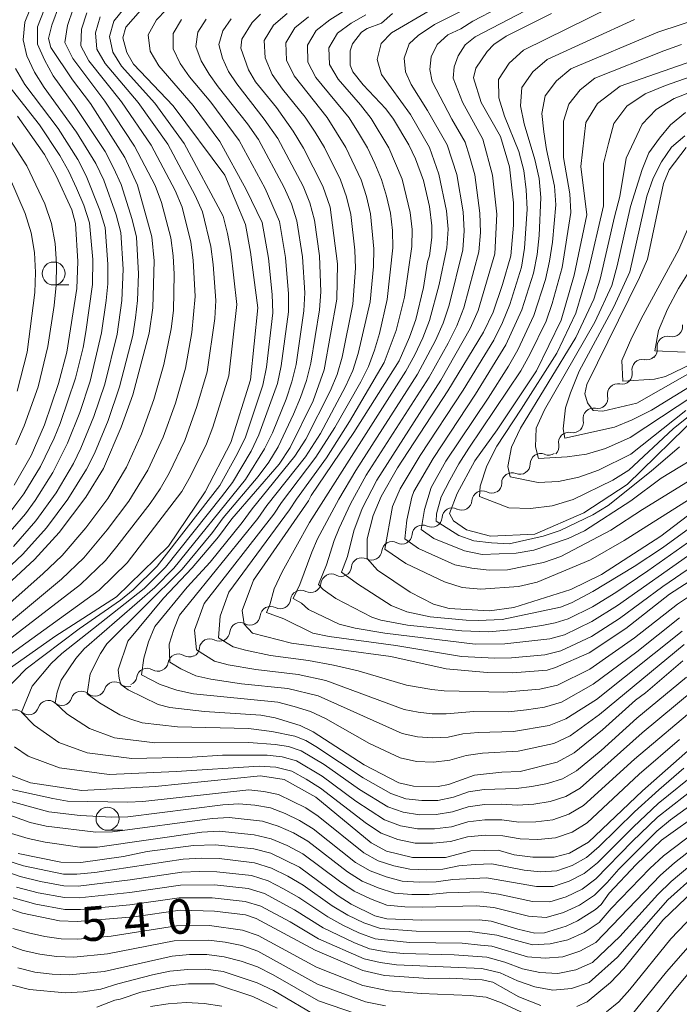
# Model space of a CAD drawing. Units: millimetres. Extents: x -72000 to -70000, y 21000 to 22500.
# Drawn here: x -71755 to -71683, y 21747 to 21854 of the extents above; entities that cross this region are included whole.
import ezdxf

# ---------------------------------------------------------------- set-up
doc = ezdxf.new("R2010")
doc.units = ezdxf.units.MM
for name, color, linetype, lineweight in [('510200_一条河川、細流', 7, 'Continuous', 15), ('633100_広葉樹林', 7, 'Continuous', 9), ('710100_等高線（計曲線）', 7, 'Continuous', 20), ('710107_等高線（計曲線）（注記）', 7, 'Continuous', 20), ('710200_等高線（主曲線）', 7, 'Continuous', 9)]:
    doc.layers.add(name, color=color, linetype=linetype, lineweight=lineweight)
doc.styles.add('Style-WORKING', font='txt')

msp = doc.modelspace()

# ---------------------------------------------------------------- linework, layer by layer
at = {"layer": '510200_一条河川、細流', "extrusion": (0, 0, -1)}
for centre, start, end in [((71684.08, 21820.29), 171.3102, 227.4806), ((71684.08, 21820.29), 227.4806, 283.6509), ((71686.84, 21817.76), 171.3102, 227.4806), ((71686.9, 21817.79), 225.2257, 281.3961), ((71689.57, 21815.14), 169.0553, 225.2257), ((71689.57, 21815.14), 225.2257, 281.3961), ((71692.23, 21812.5), 169.0553, 225.2257), ((71692.23, 21812.5), 225.2257, 281.3961), ((71694.89, 21809.86), 169.0553, 225.2257), ((71694.89, 21809.86), 225.2257, 281.3961), ((71697.55, 21807.22), 169.0553, 225.2257), ((71697.56, 21807.42), 236.1497, 292.3201), ((71700.68, 21805.33), 179.9794, 236.1497), ((71700.68, 21805.33), 236.1497, 292.3201), ((71703.79, 21803.24), 179.9794, 236.1497), ((71703.77, 21803.29), 240.2874, 296.4578), ((71707.02, 21801.43), 184.1171, 240.2874), ((71710.28, 21799.57), 184.1171, 240.2874), ((71707.02, 21801.43), 240.2874, 296.4578), ((71710.28, 21799.57), 240.2874, 296.4578), ((71713.54, 21797.72), 184.1171, 240.2874), ((71713.53, 21797.74), 241.9442, 298.1145), ((71716.84, 21795.98), 185.7738, 241.9442), ((71720.15, 21794.21), 185.7738, 241.9442), ((71716.84, 21795.98), 241.9442, 298.1145), ((71720.15, 21794.21), 241.9442, 298.1145), ((71723.46, 21792.45), 185.7738, 241.9442), ((71723.46, 21792.45), 241.9442, 298.1145), ((71726.77, 21790.69), 185.7738, 241.9442), ((71730.08, 21788.92), 185.7738, 241.9442), ((71726.77, 21790.69), 241.9442, 298.1145), ((71730.08, 21788.92), 241.9442, 298.1145), ((71733.39, 21787.16), 185.7738, 241.9442), ((71733.39, 21787.16), 241.9442, 298.1145), ((71736.68, 21785.45), 245.4489, 301.6192), ((71736.7, 21785.4), 185.7738, 241.9442), ((71740.09, 21783.89), 189.2785, 245.4489), ((71740.09, 21783.89), 245.4489, 301.6192), ((71743.35, 21782.19), 254.389, 310.5594), ((71743.5, 21782.33), 189.2785, 245.4489), ((71746.96, 21781.18), 254.389, 310.5594), ((71746.96, 21781.18), 198.2187, 254.389), ((71750.57, 21780.17), 254.389, 310.5594), ((71750.57, 21780.17), 198.2187, 254.389), ((71754.18, 21779.16), 254.389, 310.5594), ((71754.18, 21779.16), 198.2187, 254.389)]:
    msp.add_arc(centre, 1.13, start, end, dxfattribs=at)
at = {"layer": '510200_一条河川、細流'}
for centre, start, end in [((-71684.61, 21818.1), 76.3998, 188.639), ((-71687.35, 21815.57), 78.6547, 190.8939), ((-71690.01, 21812.93), 78.6547, 190.8939), ((-71692.67, 21810.29), 78.6547, 190.8939), ((-71695.34, 21807.65), 78.6547, 190.8939), ((-71698.42, 21805.33), 67.7307, 179.9699), ((-71701.53, 21803.24), 67.7307, 179.9699), ((-71704.77, 21801.27), 63.593, 175.8322), ((-71708.03, 21799.41), 63.593, 175.8322), ((-71711.29, 21797.55), 63.593, 175.8322), ((-71714.59, 21795.75), 61.9362, 174.1754), ((-71717.9, 21793.99), 61.9362, 174.1754), ((-71721.21, 21792.22), 61.9362, 174.1754), ((-71724.52, 21790.46), 61.9362, 174.1754), ((-71727.83, 21788.69), 61.9362, 174.1754), ((-71731.14, 21786.93), 61.9362, 174.1754), ((-71734.45, 21785.17), 61.9362, 174.1754), ((-71737.86, 21783.52), 58.4315, 170.6708), ((-71741.27, 21781.96), 58.4315, 170.6708), ((-71744.81, 21780.48), 49.4914, 161.7306), ((-71748.43, 21779.47), 49.4914, 161.7306), ((-71752.04, 21778.46), 49.4914, 161.7306), ((-71755.65, 21777.45), 49.4914, 161.7306)]:
    msp.add_arc(centre, 1.13, start, end, dxfattribs=at)
at = {"layer": '633100_広葉樹林'}
for p, q in [((-71751.45, 21824.81), (-71749.78, 21824.81)), ((-71745.58, 21765.45), (-71743.91, 21765.45))]:
    msp.add_line(p, q, dxfattribs=at)
for centre in [(-71751.45, 21826.06), (-71745.58, 21766.7)]:
    msp.add_circle(centre, 1.25, dxfattribs=at)
at = {"layer": '710100_等高線（計曲線）', "flags": 128}
for points in [[(-71757.79, 21782.01), (-71751.31, 21786.55), (-71744.59, 21790.88), (-71738.93, 21796.39), (-71734.95, 21802.3), (-71732.15, 21807.68), (-71730.01, 21814.5), (-71729.23, 21822.34), (-71730.01, 21828.38), (-71730.54, 21831.39), (-71732.8, 21836.78), (-71738.42, 21844.3), (-71742.74, 21848.85), (-71743.47, 21850.13), (-71743.93, 21851.72), (-71743.6, 21852.89), (-71737.76, 21859.57)], [(-71750.8, 21855.35), (-71751.64, 21853.1), (-71752.01, 21851.65), (-71751.76, 21850.67), (-71749.38, 21847.14), (-71747.42, 21844.55), (-71743.68, 21838.68), (-71742.31, 21835.68), (-71740.75, 21830.04), (-71740.5, 21827.43), (-71740.64, 21822.31), (-71741.03, 21819.55), (-71742.83, 21812.85), (-71744.08, 21809.35), (-71746.02, 21804.85), (-71747.94, 21801.7), (-71750.83, 21797.86), (-71753.53, 21794.92), (-71761.99, 21787.14)], [(-71682.93, 21783.9), (-71687, 21780.42), (-71688.09, 21779.62), (-71691.68, 21776.37), (-71694.78, 21773.87), (-71696.6, 21772.87), (-71700.65, 21771.86), (-71702.65, 21771.77), (-71705.62, 21771.46), (-71708.45, 21770.45), (-71709.58, 21770.22), (-71712.27, 21770.24), (-71713.85, 21770.63), (-71717.64, 21772.58), (-71723.19, 21776.17), (-71724.61, 21776.84), (-71727.33, 21777.7), (-71728.87, 21777.99), (-71735.02, 21778.37), (-71738.79, 21778.8), (-71740.08, 21779.15), (-71743.35, 21780.74), (-71744.13, 21781.31), (-71744.33, 21781.98), (-71744.41, 21782.91), (-71743.38, 21786.05), (-71739.48, 21790.71), (-71736.35, 21794.01), (-71733.51, 21797.39), (-71732.04, 21799.35), (-71726.9, 21805.32), (-71725.7, 21807.11), (-71723.18, 21812.2), (-71721.99, 21815.57), (-71720.6, 21823.25), (-71720.52, 21827.1), (-71721.35, 21833.3), (-71722.14, 21835.58), (-71724.23, 21839.69), (-71725.36, 21841.56), (-71727.19, 21844.12), (-71729.45, 21846.91), (-71730.23, 21848.22), (-71731.06, 21850.6), (-71730.95, 21851.56), (-71729.84, 21853.4), (-71728.92, 21854.31)], [(-71714.56, 21854.36), (-71715.74, 21853.32), (-71717.3, 21852.75), (-71717.92, 21852.32), (-71718.89, 21851.07), (-71719.15, 21850.29), (-71719.15, 21848.75), (-71718.87, 21848.02), (-71717.75, 21846.6), (-71715.29, 21844), (-71714.45, 21842.85), (-71712.77, 21840.05), (-71712.03, 21838.56), (-71711.18, 21836.18), (-71710.53, 21833.34), (-71710.26, 21831.25), (-71710.26, 21829.97), (-71710.53, 21828), (-71710.74, 21827.34), (-71711.18, 21824.54), (-71712.02, 21821.07), (-71712.69, 21819.12), (-71713.84, 21816.54), (-71718.77, 21808.76), (-71723.4, 21801.9), (-71723.69, 21801.3), (-71729.68, 21792.68), (-71730.91, 21789.36), (-71730.71, 21787.88), (-71729.79, 21786.92), (-71725.56, 21785.82), (-71714.73, 21784.37), (-71708.71, 21783.03), (-71704.25, 21782.62), (-71701.48, 21782.6), (-71697.69, 21782.88), (-71696.8, 21783.16), (-71693.15, 21784.76), (-71689.13, 21787.4), (-71684.4, 21791.15), (-71680.5, 21793.65)], [(-71697.23, 21854.36), (-71702.17, 21851.89), (-71703.5, 21851), (-71704.23, 21850.24), (-71705.46, 21848.41), (-71705.72, 21847.35), (-71704.91, 21844.69), (-71702.78, 21840.99), (-71701.8, 21837.66), (-71701.39, 21833.77), (-71701.37, 21831.32), (-71701.65, 21827.97), (-71702.56, 21824.86), (-71703.59, 21821.86), (-71704.64, 21819.69), (-71708.52, 21813.29), (-71713.99, 21804.91), (-71715.79, 21801.77), (-71716.66, 21799.71), (-71717.3, 21797.18), (-71717.29, 21795.03), (-71716.18, 21793.77), (-71712.63, 21791.36), (-71710.07, 21790.07), (-71708.36, 21789.59), (-71703.99, 21789.33), (-71701.32, 21789.69), (-71695.14, 21791.66), (-71691.8, 21793.28), (-71685.34, 21797.46), (-71682.43, 21799.67)], [(-71681.11, 21810.77), (-71689.01, 21803.09), (-71693.72, 21799.99), (-71699.05, 21797.68), (-71703.87, 21797.46), (-71706.5, 21798.14), (-71707.9, 21799.15), (-71708.35, 21799.95), (-71707.5, 21802.1), (-71705.6, 21805.65), (-71703.15, 21809.03), (-71698.86, 21815.47), (-71696.17, 21820.98), (-71694.76, 21825.89), (-71693.39, 21832.44), (-71694.05, 21837.7), (-71693.49, 21842.5), (-71692.23, 21844.58), (-71689.75, 21846.45), (-71681.13, 21849.46)], [(-71755.75, 21803.02), (-71753.9, 21806.26), (-71752.43, 21809.58), (-71750.91, 21814.08), (-71750.02, 21817.48), (-71748.91, 21824.43), (-71748.8, 21827.37), (-71749.08, 21831.51), (-71749.47, 21832.99), (-71751.16, 21836.68), (-71752.44, 21839), (-71755.37, 21843.19)], [(-71680.34, 21816.26), (-71687.93, 21811.96), (-71691.65, 21811.07), (-71692.7, 21811.15), (-71693.33, 21811.98), (-71693.6, 21812.97), (-71693.39, 21813.98), (-71687.66, 21825.62), (-71686.79, 21827.61), (-71685.04, 21835.87), (-71684.42, 21837.36), (-71682.56, 21839.77)], [(-71682.11, 21774.34), (-71687.33, 21769.76), (-71693.19, 21764.17), (-71695.26, 21762.97), (-71696.95, 21762.51), (-71699.27, 21762.53), (-71701.3, 21762.78), (-71703.05, 21763.3), (-71706.02, 21763.2), (-71708.77, 21762.5), (-71712.38, 21762.5), (-71715.2, 21763.18), (-71716.86, 21764.07), (-71722.9, 21769.04), (-71726.34, 21770.97), (-71728.94, 21771.36), (-71740.39, 21770.22), (-71748.36, 21769.78), (-71753.97, 21770.61), (-71757.69, 21772.04)], [(-71755.3, 21762.94), (-71750.66, 21761.97), (-71748.5, 21761.93), (-71743.84, 21762.6), (-71741.28, 21763.13), (-71736.23, 21763.81), (-71733.87, 21763.85), (-71729.64, 21763.42), (-71727.8, 21762.96), (-71724.68, 21761.42), (-71720.48, 21758.31), (-71719.04, 21757.4), (-71716.47, 21756.13), (-71715.17, 21755.82), (-71711.39, 21755.66), (-71705.11, 21755.69), (-71703.8, 21755.55), (-71700.89, 21754.67), (-71699.04, 21754.26), (-71698.01, 21754.3), (-71695.63, 21755), (-71694.39, 21755.59), (-71692.43, 21756.84), (-71691.83, 21757.38), (-71690.94, 21758.62), (-71688, 21761.74), (-71685.27, 21764.38), (-71680.58, 21767.73)], [(-71681.74, 21758.9), (-71685.12, 21755.68), (-71689.36, 21750.42), (-71690.81, 21748.88), (-71693.35, 21746.77), (-71694.48, 21746.27)], [(-71698.41, 21746.36), (-71700.8, 21747.33), (-71703.63, 21748.9), (-71704.8, 21749.18), (-71708.32, 21749.34), (-71710.62, 21749.32), (-71715.41, 21749.64), (-71717.79, 21750.17), (-71722.98, 21752.39), (-71729.38, 21755.85), (-71730.56, 21756.25), (-71733.94, 21756.64), (-71737.67, 21756.74), (-71742.7, 21756.02), (-71748.88, 21755.51), (-71750.8, 21755.59), (-71754.83, 21756.42), (-71756.75, 21757.08)], [(-71727.1, 21746.08), (-71729.76, 21747.35), (-71733.94, 21748.74), (-71736.76, 21748.74), (-71738.77, 21748.51), (-71741.97, 21747.82), (-71744.2, 21747.05), (-71744.78, 21746.94), (-71746.73, 21746.2)]]:
    msp.add_lwpolyline(points, dxfattribs=at)
at = {"layer": '710200_等高線（主曲線）', "flags": 128}
for points in [[(-71759.9, 21781.92), (-71746.5, 21791.6), (-71743.44, 21794.56), (-71737.5, 21802.32), (-71736.54, 21804.01), (-71734.79, 21807.51), (-71734.11, 21809.33), (-71732.37, 21814.93), (-71731.51, 21822.69), (-71732.14, 21828.51), (-71732.5, 21830.42), (-71732.99, 21832.3), (-71737.24, 21840.22), (-71740.44, 21844.6), (-71744.05, 21848.64), (-71745.02, 21850.14), (-71745.37, 21851.85), (-71744.91, 21853.54), (-71740.36, 21859.14)], [(-71735, 21859.16), (-71740.24, 21853.68), (-71741.16, 21852.06), (-71740.92, 21850.26), (-71739.98, 21848.65), (-71736.27, 21844.35), (-71733.34, 21840.43), (-71730.48, 21835.19), (-71728.73, 21831.63), (-71728.06, 21827.72), (-71727.64, 21823.76), (-71727.59, 21821.79), (-71728.28, 21815.86), (-71728.66, 21813.91), (-71730.56, 21808.26), (-71731.43, 21806.47), (-71733.36, 21802.99), (-71740.17, 21794.19), (-71742.77, 21791.63), (-71744.18, 21790.5), (-71748.66, 21787.39), (-71754.43, 21783.03), (-71756.93, 21780.45)], [(-71751.75, 21856.65), (-71753.2, 21852.93), (-71753.21, 21851.02), (-71752.45, 21849.31), (-71751.49, 21847.59), (-71749.16, 21844.34), (-71745.84, 21839.34), (-71744.92, 21837.57), (-71744.1, 21835.75), (-71742.89, 21831.94), (-71742.43, 21830.01), (-71742.21, 21826.01), (-71742.31, 21823.14), (-71742.52, 21821.22), (-71742.83, 21819.32), (-71744.29, 21813.71), (-71745.52, 21810.05), (-71747.01, 21806.48), (-71747.88, 21804.76), (-71749.91, 21801.48), (-71752.21, 21798.38), (-71754.81, 21795.52), (-71760.44, 21790.23)], [(-71755.83, 21796.35), (-71753.37, 21799.15), (-71751.19, 21802.17), (-71749.29, 21805.37), (-71748.47, 21807.04), (-71747.06, 21810.49), (-71745.88, 21814.03), (-71744.53, 21819.45), (-71744.01, 21823.14), (-71743.87, 21826.54), (-71744.13, 21830.54), (-71744.65, 21832.46), (-71745.99, 21836.22), (-71746.86, 21838.02), (-71748.95, 21841.43), (-71752.47, 21846.3), (-71753.55, 21847.98), (-71754.36, 21849.76), (-71754.76, 21851.51), (-71754.6, 21853.42), (-71753.1, 21857.13)], [(-71700.22, 21856.46), (-71705.79, 21853.53), (-71707.11, 21852.68), (-71708.53, 21852.03), (-71709.69, 21850.99), (-71710.34, 21849.64), (-71710.47, 21848.28), (-71710.22, 21846.97), (-71708.09, 21842.88), (-71706.65, 21840.37), (-71706.15, 21838.84), (-71705.6, 21836.81), (-71705.03, 21832.64), (-71704.98, 21830.53), (-71705.14, 21828.42), (-71706.79, 21822.31), (-71707.55, 21820.35), (-71708.48, 21818.46), (-71710.55, 21814.78), (-71717.4, 21804.09), (-71719.12, 21800.99), (-71720.37, 21798.34), (-71720.9, 21797), (-71721.72, 21794.35), (-71722.62, 21792.21), (-71722.11, 21791.65), (-71720.73, 21790.68), (-71716.8, 21788.65), (-71715.82, 21788.34), (-71712.91, 21787.79), (-71707.01, 21787.17), (-71704.09, 21787.05), (-71701.19, 21787.32), (-71698.29, 21787.75), (-71696.83, 21788.02), (-71695.43, 21788.46), (-71692.78, 21789.79), (-71690.24, 21791.34), (-71686.73, 21793.68), (-71681.79, 21797.19)], [(-71683.28, 21788.59), (-71687.93, 21784.88), (-71692.71, 21781.35), (-71696.13, 21779.41), (-71697.99, 21778.84), (-71699.95, 21778.55), (-71701.91, 21778.34), (-71705.69, 21778.37), (-71708.71, 21778.11), (-71710.22, 21778.14), (-71711.75, 21778.31), (-71713.26, 21778.6), (-71721.81, 21781.74), (-71724.82, 21782.42), (-71729.42, 21782.94), (-71732.45, 21783.47), (-71733.94, 21783.85), (-71735.88, 21785.11), (-71736.1, 21787.24), (-71735.06, 21790.13), (-71727.47, 21799.86), (-71726.63, 21801.15), (-71722.89, 21806.06), (-71720.82, 21809.3), (-71718.01, 21814.25), (-71717.16, 21815.94), (-71716.51, 21817.72), (-71715.97, 21819.53), (-71715.12, 21823.23), (-71714.51, 21828.86), (-71714.55, 21830.75), (-71714.77, 21832.63), (-71715.2, 21834.48), (-71715.73, 21836.29), (-71716.46, 21838.04), (-71717.28, 21839.75), (-71718.24, 21841.39), (-71719.28, 21842.99), (-71722.88, 21847.39), (-71723.76, 21849.05), (-71723.82, 21850.91), (-71722.86, 21852.53), (-71721.37, 21853.67), (-71718.18, 21855.67)], [(-71681.79, 21795.74), (-71690.03, 21789.92), (-71692.84, 21788.16), (-71695.82, 21786.72), (-71697.4, 21786.28), (-71702.3, 21785.76), (-71705.56, 21785.7), (-71715.37, 21786.9), (-71718.63, 21787.45), (-71720.34, 21787.89), (-71723.7, 21789.49), (-71724.47, 21790.17), (-71725.38, 21790.69), (-71724.65, 21792.21), (-71723.35, 21795.73), (-71722.7, 21797.19), (-71720.41, 21801.51), (-71718.54, 21804.6), (-71711.82, 21815.1), (-71709.86, 21818.75), (-71709.03, 21820.64), (-71708.37, 21822.6), (-71706.89, 21828.63), (-71706.74, 21830.7), (-71706.85, 21832.77), (-71707.55, 21836.84), (-71708.59, 21840.07), (-71710.72, 21843.81), (-71712.51, 21846.63), (-71713.12, 21848), (-71713.27, 21849.5), (-71712.74, 21851.05), (-71711.77, 21851.98), (-71709.99, 21853.16), (-71703.97, 21856.22)], [(-71749.33, 21854.89), (-71749.95, 21853.06), (-71750.24, 21851.2), (-71749.37, 21849.48), (-71745.86, 21844.81), (-71742.63, 21839.93), (-71740.38, 21835.63), (-71739.69, 21833.78), (-71738.67, 21829.94), (-71738.42, 21827.97), (-71738.31, 21825.99), (-71738.39, 21822.02), (-71738.64, 21820.05), (-71739.46, 21816.17), (-71740.54, 21812.34), (-71741.88, 21808.6), (-71743.51, 21804.97), (-71745.55, 21801.57), (-71747.94, 21798.39), (-71750.51, 21795.37), (-71752.62, 21793.37), (-71759.79, 21787.06)], [(-71757.6, 21786.98), (-71750.58, 21792.78), (-71748.15, 21795.1), (-71745.63, 21798.14), (-71743.25, 21801.29), (-71741.19, 21804.65), (-71739.52, 21808.24), (-71738.19, 21811.96), (-71737.1, 21815.76), (-71736.39, 21819.63), (-71736.04, 21823.57), (-71736.24, 21827.51), (-71736.5, 21829.46), (-71737.46, 21833.29), (-71738.21, 21835.1), (-71740.83, 21840.03), (-71744.06, 21844.74), (-71747.6, 21849.2), (-71748.5, 21850.85), (-71748.42, 21852.66), (-71747.85, 21854.44)], [(-71682.77, 21785.67), (-71691.99, 21778.06), (-71695.2, 21775.74), (-71696.99, 21774.9), (-71700.87, 21774.07), (-71704.73, 21773.86), (-71706.54, 21773.6), (-71708.29, 21773.09), (-71710.1, 21772.86), (-71711.94, 21772.93), (-71713.73, 21773.33), (-71717.06, 21774.91), (-71721.84, 21777.61), (-71723.49, 21778.39), (-71725.25, 21778.94), (-71727.04, 21779.38), (-71736.23, 21780.3), (-71738.02, 21780.71), (-71739.85, 21781.32), (-71741.88, 21782.37), (-71741.63, 21784.18), (-71741.12, 21785.95), (-71740.42, 21787.63), (-71736.89, 21791.91), (-71734.42, 21794.65), (-71730.92, 21798.94), (-71729.83, 21800.43), (-71725.17, 21806.16), (-71723.99, 21808.01), (-71721.32, 21813.26), (-71720.59, 21815.08), (-71720.04, 21816.96), (-71718.86, 21822.73), (-71718.58, 21826.65), (-71718.64, 21828.59), (-71719.08, 21832.5), (-71719.55, 21834.4), (-71720.22, 21836.24), (-71721.95, 21839.77), (-71722.96, 21841.46), (-71724.07, 21843.07), (-71726.52, 21846.14), (-71727.66, 21847.74), (-71728.43, 21849.53), (-71728.52, 21851.43), (-71727.5, 21853.11), (-71726.01, 21854.37)], [(-71680.24, 21792.24), (-71683.53, 21790.05), (-71688.21, 21786.4), (-71693.06, 21782.99), (-71696.59, 21781.24), (-71698.49, 21780.81), (-71702.43, 21780.47), (-71708.92, 21780.62), (-71710.28, 21780.78), (-71713.02, 21781.24), (-71718.3, 21782.79), (-71720.97, 21783.42), (-71723.7, 21783.94), (-71727.85, 21784.47), (-71730.57, 21785.05), (-71731.9, 21785.42), (-71733.48, 21786.39), (-71733.33, 21788.77), (-71732.38, 21791.38), (-71725.75, 21800.32), (-71725.02, 21801.51), (-71721.75, 21806.01), (-71719.23, 21809.95), (-71715.44, 21816.37), (-71714.15, 21819.86), (-71713.25, 21823.48), (-71712.44, 21828.99), (-71712.4, 21830.85), (-71712.61, 21832.7), (-71713.49, 21836.32), (-71714.95, 21839.75), (-71716.88, 21842.94), (-71718.03, 21844.41), (-71720.48, 21847.21), (-71721.42, 21848.81), (-71721.47, 21850.64), (-71720.53, 21852.24), (-71719.06, 21853.32), (-71717.44, 21854.21)], [(-71710.57, 21854.67), (-71714.66, 21852.26), (-71715.78, 21851.1), (-71716.21, 21849.36), (-71715.76, 21847.72), (-71712.6, 21843.36), (-71710.53, 21839.76), (-71709.49, 21836.87), (-71708.67, 21832.9), (-71708.5, 21830.87), (-71708.64, 21828.84), (-71709.47, 21824.86), (-71710.51, 21820.93), (-71711.24, 21819.04), (-71712.1, 21817.2), (-71713.1, 21815.42), (-71723.59, 21798.94), (-71726.58, 21793.6), (-71727.42, 21791.72), (-71727.9, 21789.99), (-71728.27, 21789.17), (-71726.37, 21788.45), (-71723.22, 21786.92), (-71721.44, 21786.55), (-71714.2, 21785.57), (-71707.03, 21784.36), (-71703.41, 21784.2), (-71701.59, 21784.24), (-71697.96, 21784.55), (-71696.21, 21784.99), (-71692.89, 21786.53), (-71689.82, 21788.5), (-71685.11, 21792), (-71681.78, 21794.29)], [(-71681.8, 21798.64), (-71685.15, 21796.2), (-71688.23, 21794.15), (-71692.72, 21791.43), (-71695.05, 21790.2), (-71696.27, 21789.75), (-71702.62, 21788.4), (-71705.21, 21788.29), (-71706.51, 21788.34), (-71710.44, 21788.68), (-71713, 21789.23), (-71714.7, 21789.92), (-71718.36, 21792.26), (-71720.09, 21793.56), (-71719.46, 21795.25), (-71718.77, 21798.05), (-71717.84, 21800.47), (-71716.25, 21803.58), (-71709.28, 21814.46), (-71706.08, 21820.06), (-71705.22, 21822.03), (-71703.39, 21828.21), (-71703.2, 21832.51), (-71703.65, 21836.78), (-71704.71, 21840.68), (-71706.94, 21844.72), (-71707.94, 21847.31), (-71707.83, 21848.56), (-71707.4, 21849.77), (-71706.65, 21850.94), (-71705.54, 21851.83), (-71699.2, 21855.13)], [(-71690.78, 21855.06), (-71700.3, 21850.38), (-71701.86, 21848.96), (-71703, 21847.19), (-71702.96, 21845.17), (-71702.36, 21843.18), (-71700.8, 21839.33), (-71700.26, 21837.27), (-71700, 21835.17), (-71699.9, 21833.06), (-71700.16, 21828.83), (-71700.51, 21826.74), (-71701.78, 21822.68), (-71702.58, 21820.71), (-71703.53, 21818.81), (-71706.85, 21813.36), (-71711.53, 21806.25), (-71713.72, 21802.61), (-71714.54, 21800.69), (-71715.37, 21796.05), (-71713.1, 21794.48), (-71708.88, 21792.48), (-71706.96, 21791.89), (-71704.92, 21791.69), (-71700.81, 21792), (-71698.78, 21792.47), (-71692.98, 21794.88), (-71689.32, 21796.99), (-71678.59, 21803.79)], [(-71677.83, 21854.92), (-71685.65, 21852.34), (-71695.12, 21848.35), (-71696.7, 21847.03), (-71697.91, 21845.4), (-71698.27, 21843.49), (-71698.08, 21841.5), (-71697.79, 21839.56), (-71696.92, 21835.57), (-71696.75, 21833.53), (-71697.14, 21829.46), (-71697.45, 21827.42), (-71697.89, 21825.42), (-71699.14, 21821.49), (-71700.89, 21817.76), (-71701.91, 21815.96), (-71704.14, 21812.49), (-71708.73, 21805.64), (-71710.35, 21802.76), (-71711.08, 21800.37), (-71711.42, 21798.21), (-71710.03, 21797.22), (-71706.71, 21795.87), (-71704.8, 21795.48), (-71701.08, 21795.62), (-71699.16, 21795.94), (-71695.43, 21797.2), (-71693.63, 21798.04), (-71688.58, 21801.33), (-71685.31, 21803.78), (-71680.02, 21806.97)], [(-71746.38, 21853.99), (-71746.9, 21852.25), (-71746.76, 21850.49), (-71745.82, 21848.92), (-71742.25, 21844.67), (-71739.03, 21840.13), (-71736.04, 21834.57), (-71735.23, 21832.79), (-71734.32, 21828.99), (-71734.07, 21827.04), (-71733.78, 21823.13), (-71733.91, 21821.17), (-71734.73, 21815.34), (-71735.85, 21811.57), (-71737.15, 21807.87), (-71738.87, 21804.33), (-71739.84, 21802.63), (-71740.95, 21801.02), (-71744.55, 21796.35), (-71745.8, 21794.83), (-71748.54, 21792.19), (-71762.32, 21781.61)], [(-71681.03, 21779.2), (-71688.21, 21773.2), (-71693.74, 21768.15), (-71695.34, 21767.19), (-71697.1, 21766.59), (-71698.94, 21766.37), (-71700.8, 21766.34), (-71702.64, 21766.57), (-71704.49, 21766.58), (-71706.34, 21766.36), (-71708.13, 21765.83), (-71709.97, 21765.6), (-71711.84, 21765.59), (-71713.68, 21765.92), (-71715.42, 21766.57), (-71718.53, 21768.62), (-71722.19, 21771.33), (-71725.02, 21773.01), (-71726.58, 21773.45), (-71728.19, 21773.62), (-71733.07, 21773.61), (-71736.35, 21773.42), (-71742.92, 21773.25), (-71747.81, 21773.87), (-71750.9, 21775.01), (-71753.56, 21776.91), (-71754.94, 21778.29), (-71753.78, 21781.12), (-71751.73, 21783.59), (-71750.57, 21784.68), (-71741.59, 21791.76), (-71739.27, 21794.09), (-71733.16, 21801.74), (-71731.97, 21803.31), (-71729.95, 21806.72), (-71729.09, 21808.5), (-71727.08, 21814.08), (-71726.66, 21816.01), (-71725.89, 21821.9), (-71725.87, 21823.86), (-71726.21, 21827.81), (-71726.84, 21831.71), (-71728.41, 21835.31), (-71731.24, 21840.54), (-71734.34, 21844.71), (-71736.65, 21847.48), (-71737.68, 21848.93), (-71738.43, 21850.51), (-71738.45, 21852.2), (-71737.54, 21853.72)], [(-71734.83, 21853.75), (-71735.74, 21852.33), (-71735.95, 21850.76), (-71735.38, 21849.21), (-71734.52, 21847.77), (-71733.52, 21846.39), (-71730.33, 21842.35), (-71729.14, 21840.65), (-71726.34, 21835.44), (-71725.56, 21833.64), (-71724.95, 21831.79), (-71724.36, 21827.89), (-71724.11, 21823.97), (-71724.19, 21822.01), (-71725.05, 21816.16), (-71725.5, 21814.25), (-71726.13, 21812.38), (-71727.61, 21808.73), (-71728.48, 21806.96), (-71730.57, 21803.63), (-71738.36, 21793.99), (-71740.42, 21791.89), (-71748.11, 21785.21), (-71749.04, 21784.14), (-71750.63, 21781.79), (-71751.06, 21780.47), (-71751.29, 21779.31), (-71750, 21778.12), (-71747.56, 21776.52), (-71744.81, 21775.51), (-71740.44, 21774.98), (-71730.19, 21775.02), (-71727.32, 21774.79), (-71725.89, 21774.56), (-71724.51, 21774.11), (-71721.99, 21772.6), (-71718.14, 21769.89), (-71715.07, 21768.01), (-71713.38, 21767.41), (-71711.6, 21767.14), (-71709.8, 21767.15), (-71708.03, 21767.45), (-71706.3, 21767.99), (-71704.52, 21768.24), (-71702.73, 21768.29), (-71700.95, 21768.17), (-71699.16, 21768.28), (-71697.39, 21768.57), (-71695.68, 21769.13), (-71694.12, 21770.04), (-71687.37, 21776.05), (-71681.79, 21780.65)], [(-71682.55, 21782.1), (-71687.93, 21777.66), (-71691.82, 21774.15), (-71694.5, 21771.93), (-71696.02, 21771.06), (-71697.67, 21770.55), (-71699.38, 21770.2), (-71701.09, 21770), (-71704.56, 21769.9), (-71706.27, 21769.62), (-71707.92, 21769.06), (-71709.62, 21768.7), (-71711.36, 21768.69), (-71713.08, 21768.89), (-71714.72, 21769.46), (-71717.75, 21771.16), (-71722.89, 21774.56), (-71724, 21775.21), (-71725.2, 21775.68), (-71727.69, 21776.2), (-71730.22, 21776.52), (-71737.95, 21776.7), (-71741.8, 21777.16), (-71743.04, 21777.53), (-71744.23, 21778.03), (-71746.44, 21779.33), (-71747.81, 21780.29), (-71747.48, 21782.47), (-71746.34, 21784.7), (-71745.66, 21785.73), (-71737.46, 21793.88), (-71734.15, 21797.88), (-71732.97, 21799.45), (-71729.18, 21803.95), (-71728.03, 21805.53), (-71727.01, 21807.21), (-71725.33, 21810.75), (-71724.56, 21812.56), (-71723.92, 21814.41), (-71723.44, 21816.31), (-71722.49, 21822.12), (-71722.34, 21824.07), (-71722.51, 21827.98), (-71723.06, 21831.87), (-71723.56, 21833.75), (-71724.27, 21835.57), (-71727.04, 21840.77), (-71728.51, 21842.87), (-71731.51, 21846.7), (-71732.4, 21848.05), (-71733.07, 21849.49), (-71733.47, 21851), (-71733.03, 21852.47), (-71732.12, 21853.79)], [(-71683.02, 21787.13), (-71692.35, 21779.7), (-71695.67, 21777.57), (-71697.49, 21776.87), (-71701.39, 21776.21), (-71705.21, 21776.11), (-71706.88, 21775.94), (-71708.5, 21775.6), (-71710.16, 21775.5), (-71711.84, 21775.62), (-71713.5, 21775.97), (-71722.65, 21780.07), (-71725.93, 21780.9), (-71730.99, 21781.4), (-71734.34, 21781.89), (-71735.98, 21782.28), (-71737.6, 21783.04), (-71738.8, 21783.75), (-71738.86, 21785.71), (-71738.37, 21787.32), (-71737.74, 21788.88), (-71729.2, 21799.4), (-71728.23, 21800.79), (-71724.03, 21806.11), (-71722.4, 21808.66), (-71719.67, 21813.76), (-71718.88, 21815.51), (-71718.27, 21817.34), (-71716.99, 21822.98), (-71716.62, 21826.82), (-71716.58, 21828.73), (-71716.93, 21832.56), (-71717.37, 21834.44), (-71717.97, 21836.26), (-71719.62, 21839.76), (-71721.67, 21843.03), (-71725.27, 21847.57), (-71726.09, 21849.29), (-71726.17, 21851.17), (-71725.18, 21852.82), (-71723.69, 21854.02)], [(-71681.97, 21803.68), (-71687.32, 21800.38), (-71690.78, 21798.11), (-71696.2, 21795.25), (-71698.12, 21794.6), (-71702.04, 21793.81), (-71704.02, 21793.75), (-71705.92, 21794), (-71707.76, 21794.35), (-71711.73, 21796.12), (-71713.22, 21797.18), (-71712.97, 21799.2), (-71712.46, 21801.72), (-71712.23, 21802.32), (-71710.13, 21805.94), (-71705.5, 21812.93), (-71702.21, 21818.28), (-71700.46, 21822.09), (-71699.2, 21826.08), (-71698.8, 21828.12), (-71698.56, 21830.2), (-71698.38, 21834.35), (-71698.59, 21836.42), (-71699.05, 21838.46), (-71700.22, 21842.34), (-71700.62, 21844.33), (-71700.45, 21846.3), (-71699.28, 21848), (-71697.71, 21849.36), (-71688.21, 21853.7)], [(-71683.31, 21807.18), (-71686.38, 21804.56), (-71691.05, 21800.82), (-71692.75, 21799.8), (-71696.28, 21798.07), (-71698.15, 21797.48), (-71701.84, 21796.62), (-71703.78, 21796.73), (-71705.69, 21796.95), (-71707.32, 21797.53), (-71709.8, 21799.11), (-71709.76, 21799.89), (-71709.25, 21801.75), (-71708.32, 21803.55), (-71707.33, 21805.33), (-71706.23, 21807.03), (-71700.56, 21815.45), (-71699.58, 21817.23), (-71697.83, 21820.89), (-71697.15, 21822.8), (-71696.09, 21826.72), (-71695.13, 21832.71), (-71695.24, 21834.72), (-71695.91, 21838.7), (-71695.92, 21842.65), (-71695.36, 21844.51), (-71694.11, 21846.07), (-71692.53, 21847.33), (-71684.99, 21850.3), (-71683.08, 21850.98)], [(-71680.49, 21811.93), (-71683.97, 21809.16), (-71688.83, 21804.65), (-71690.55, 21803.57), (-71694.89, 21801.47), (-71697.15, 21800.76), (-71699.52, 21800.48), (-71701.88, 21800.55), (-71705.06, 21801.8), (-71705.01, 21802.92), (-71704.29, 21805.12), (-71703.2, 21807.27), (-71700.53, 21811.28), (-71696.66, 21817.4), (-71694.57, 21821.76), (-71693.19, 21826.38), (-71691.59, 21833.44), (-71691.56, 21838.03), (-71691.02, 21840.22), (-71690.43, 21842.38), (-71689.02, 21844.26), (-71687.03, 21845.61), (-71684.82, 21846.53), (-71677.98, 21848.93)], [(-71755.61, 21848.37), (-71754.6, 21846.65), (-71750.97, 21841.85), (-71748.81, 21838.47), (-71747.89, 21836.69), (-71746.41, 21832.97), (-71745.83, 21831.06), (-71745.53, 21827.06), (-71745.56, 21824.93), (-71745.71, 21823.14), (-71746.23, 21819.59), (-71747.48, 21814.35), (-71748.6, 21810.93), (-71749.93, 21807.59), (-71751.54, 21804.39), (-71753.47, 21801.36), (-71754.53, 21799.91), (-71756.86, 21797.18)], [(-71756.76, 21799.33), (-71754.68, 21802.09), (-71752.88, 21805.04), (-71751.38, 21808.15), (-71750.72, 21809.75), (-71749.07, 21814.67), (-71748.25, 21818.02), (-71747.94, 21819.72), (-71747.23, 21824.86), (-71747.19, 21827.59), (-71747.54, 21831.59), (-71748.17, 21833.49), (-71748.95, 21835.34), (-71749.79, 21837.16), (-71750.76, 21838.92), (-71752.99, 21842.26), (-71756.72, 21846.99)], [(-71681.74, 21845.96), (-71683.87, 21845.1), (-71685.84, 21843.93), (-71687.35, 21842.32), (-71689.09, 21838.62), (-71689.78, 21834.44), (-71690.39, 21832.22), (-71691.95, 21825.46), (-71692.62, 21823.26), (-71694.6, 21819.08), (-71700.6, 21809.24), (-71701.6, 21807.16), (-71702, 21805.05), (-71701.72, 21803.91), (-71698.7, 21803.32), (-71696.46, 21803.43), (-71694.25, 21803.88), (-71692.12, 21804.66), (-71688.61, 21806.41), (-71682.62, 21811.16)], [(-71681.84, 21812.71), (-71688.65, 21808.21), (-71691.35, 21807.01), (-71693.41, 21806.39), (-71695.53, 21806.1), (-71698.66, 21805.93), (-71698.99, 21807.19), (-71698.91, 21809.21), (-71698.01, 21811.21), (-71692.53, 21820.76), (-71690.66, 21824.76), (-71690.07, 21826.88), (-71688.63, 21833.34), (-71687.37, 21837.39), (-71686.63, 21839.21), (-71685.49, 21840.78), (-71684.28, 21842.26), (-71682.66, 21843.59)], [(-71757.11, 21842.07), (-71754.36, 21837.78), (-71752.39, 21833.64), (-71751.68, 21831.5), (-71751.27, 21829.31), (-71751.12, 21827.06), (-71751.17, 21824.8), (-71751.4, 21822.56), (-71752.08, 21818.11), (-71753.15, 21813.73), (-71754.65, 21809.48), (-71755.56, 21807.42)], [(-71682.73, 21841.05), (-71684.17, 21839.8), (-71685.25, 21838.2), (-71686.17, 21836.44), (-71686.87, 21834.47), (-71688.71, 21826.26), (-71690.46, 21822.44), (-71694.23, 21815.42), (-71695.18, 21813.08), (-71695.71, 21811.45), (-71695.95, 21809.16), (-71695.77, 21808.14), (-71690.36, 21809.35), (-71688.45, 21810.14), (-71686.35, 21811.17), (-71679.18, 21815.57)], [(-71755.43, 21813.24), (-71754.34, 21817.48), (-71753.48, 21823.99), (-71753.41, 21826.17), (-71753.54, 21828.36), (-71753.91, 21830.5), (-71754.54, 21832.59), (-71756.25, 21836.53)], [(-71679.03, 21817.64), (-71684.83, 21814.86), (-71686.03, 21814.55), (-71689.46, 21814.33), (-71689.56, 21816.6), (-71688.5, 21819.1), (-71687.27, 21821.54), (-71683.38, 21828.67), (-71682.32, 21831.1)], [(-71679.43, 21830.83), (-71683.41, 21824.44), (-71684.6, 21822.19), (-71685.59, 21819.85), (-71686, 21817.63), (-71682.67, 21817.48)], [(-71755.72, 21774.54), (-71754.23, 21773.5), (-71750.82, 21772.23), (-71745.4, 21771.53), (-71738.12, 21771.85), (-71729.07, 21772.44), (-71727.27, 21772.33), (-71725.52, 21771.9), (-71723.94, 21771.01), (-71722.39, 21770.05), (-71717.38, 21766.18), (-71715.77, 21765.12), (-71713.97, 21764.44), (-71712.09, 21764.04), (-71710.15, 21764.05), (-71708.24, 21764.22), (-71706.37, 21764.73), (-71704.45, 21764.92), (-71702.54, 21764.85), (-71700.65, 21764.51), (-71698.73, 21764.45), (-71696.81, 21764.61), (-71695, 21765.25), (-71693.36, 21766.27), (-71687.69, 21771.55), (-71683.31, 21775.35)], [(-71758.62, 21769.26), (-71751.97, 21767.46), (-71748.57, 21767.07), (-71745.12, 21766.87), (-71743.38, 21766.93), (-71733.01, 21768.23), (-71731.27, 21768.34), (-71729.54, 21768.18), (-71727.84, 21767.89), (-71726.23, 21767.29), (-71724.67, 21766.53), (-71723.2, 21765.62), (-71718.56, 21761.96), (-71716.97, 21761.02), (-71715.25, 21760.39), (-71713.49, 21759.9), (-71711.65, 21759.8), (-71709.8, 21759.84), (-71707.99, 21760.1), (-71704.3, 21760.26), (-71698.87, 21759.32), (-71697.04, 21759.33), (-71695.3, 21759.92), (-71693.66, 21760.76), (-71692.22, 21761.91), (-71688.32, 21765.84), (-71685.62, 21768.37), (-71681.3, 21771.85)], [(-71682.81, 21772.2), (-71685.55, 21769.87), (-71688.2, 21767.44), (-71692.05, 21763.67), (-71693.41, 21762.49), (-71694.98, 21761.62), (-71696.66, 21761.02), (-71698.43, 21760.92), (-71700.21, 21761.09), (-71703.73, 21761.78), (-71705.53, 21761.73), (-71707.31, 21761.57), (-71709.07, 21761.22), (-71710.86, 21761.15), (-71712.65, 21761.2), (-71714.39, 21761.58), (-71716.1, 21762.11), (-71717.67, 21763), (-71722.63, 21766.98), (-71723.99, 21767.9), (-71726.95, 21769.36), (-71728.56, 21769.67), (-71730.2, 21769.84), (-71741.72, 21768.59), (-71743.38, 21768.51), (-71749.94, 21768.63), (-71751.55, 21768.91), (-71756.37, 21769.96)], [(-71681.21, 21770.37), (-71685.69, 21766.86), (-71688.44, 21764.23), (-71692.39, 21760.16), (-71693.91, 21759.03), (-71695.62, 21758.21), (-71697.42, 21757.65), (-71699.3, 21757.71), (-71703, 21758.48), (-71704.87, 21758.74), (-71708.66, 21758.63), (-71710.54, 21758.45), (-71712.43, 21758.46), (-71714.32, 21758.61), (-71716.1, 21759.19), (-71717.84, 21759.92), (-71719.45, 21760.93), (-71723.76, 21764.25), (-71725.34, 21765.16), (-71727, 21765.91), (-71728.72, 21766.43), (-71732.34, 21766.84), (-71734.17, 21766.74), (-71745.03, 21765.27), (-71746.86, 21765.24), (-71752.25, 21765.9), (-71754, 21766.28), (-71759.1, 21768.1)], [(-71756.03, 21765.11), (-71754.21, 21764.57), (-71752.36, 21764.17), (-71748.6, 21763.6), (-71746.68, 21763.61), (-71735.32, 21765.26), (-71733.41, 21765.34), (-71729.61, 21764.97), (-71727.77, 21764.53), (-71726.02, 21763.79), (-71724.33, 21762.89), (-71720.33, 21759.9), (-71718.71, 21758.83), (-71716.96, 21757.99), (-71715.15, 21757.31), (-71713.22, 21757.11), (-71711.27, 21757.07), (-71705.44, 21757.22), (-71703.51, 21757.03), (-71699.73, 21756.11), (-71697.81, 21755.97), (-71695.94, 21756.51), (-71694.17, 21757.3), (-71692.56, 21758.4), (-71691.18, 21759.76), (-71689.9, 21761.22), (-71685.76, 21765.35), (-71684.26, 21766.58), (-71681.12, 21768.89)], [(-71756.78, 21762.22), (-71754.73, 21761.59), (-71750.38, 21760.68), (-71748.91, 21760.66), (-71746.97, 21760.85), (-71737.33, 21762.29), (-71735.38, 21762.41), (-71733.43, 21762.36), (-71729.56, 21761.91), (-71727.71, 21761.34), (-71725.96, 21760.46), (-71724.29, 21759.46), (-71721.11, 21757.22), (-71719.43, 21756.22), (-71717.68, 21755.38), (-71715.84, 21754.74), (-71711.96, 21754.45), (-71706.11, 21754.42), (-71703.18, 21754.03), (-71699.31, 21752.97), (-71697.37, 21753.09), (-71695.47, 21753.51), (-71693.68, 21754.31), (-71692.04, 21755.41), (-71690.72, 21756.92), (-71686.51, 21761.28), (-71685.05, 21762.66), (-71680.23, 21766.3)], [(-71680.65, 21764.42), (-71683.84, 21761.9), (-71685.35, 21760.55), (-71692.41, 21753.23), (-71694.14, 21752.29), (-71696.01, 21751.69), (-71697.93, 21751.53), (-71699.85, 21751.67), (-71703.73, 21752.82), (-71704.95, 21752.96), (-71706.98, 21753.15), (-71712.68, 21753.24), (-71716.45, 21753.65), (-71718.22, 21754.3), (-71719.95, 21755.11), (-71721.6, 21756.03), (-71724.76, 21758.13), (-71726.4, 21759.09), (-71728.1, 21759.95), (-71729.91, 21760.51), (-71733.68, 21760.93), (-71735.58, 21760.98), (-71737.48, 21760.89), (-71743.12, 21760.05), (-71748.78, 21759.38), (-71750.33, 21759.4), (-71752.88, 21759.88), (-71755.11, 21760.42), (-71757.27, 21761.17)], [(-71755.49, 21759.26), (-71753.13, 21758.64), (-71750.27, 21758.12), (-71748.66, 21758.11), (-71743.14, 21758.69), (-71737.63, 21759.49), (-71733.94, 21759.51), (-71730.25, 21759.11), (-71728.49, 21758.56), (-71725.23, 21756.8), (-71722.1, 21754.84), (-71718.77, 21753.22), (-71717.05, 21752.56), (-71715.24, 21752.23), (-71713.4, 21752.03), (-71707.85, 21751.88), (-71704.28, 21751.62), (-71702.3, 21751.1), (-71700.4, 21750.37), (-71698.49, 21749.97), (-71696.54, 21749.86), (-71694.6, 21750.26), (-71692.78, 21751.05), (-71689.81, 21753.89), (-71685.66, 21758.45), (-71684.2, 21759.89), (-71681.06, 21762.53)], [(-71681.47, 21760.65), (-71684.57, 21757.87), (-71690.06, 21751.65), (-71693.14, 21748.88), (-71695.06, 21748.23), (-71697.08, 21748.04), (-71699.05, 21748.41), (-71700.95, 21749.06), (-71702.82, 21749.93), (-71704.83, 21750.41), (-71714.12, 21750.82), (-71715.9, 21751.07), (-71717.65, 21751.46), (-71722.6, 21753.65), (-71725.7, 21755.48), (-71728.88, 21757.18), (-71730.6, 21757.7), (-71734.19, 21758.09), (-71737.79, 21758.09), (-71743.15, 21757.33), (-71748.54, 21756.83), (-71750.22, 21756.84), (-71753.37, 21757.41), (-71755.87, 21758.1)], [(-71609.04, 21746.14), (-71613.43, 21747.64), (-71617.28, 21748.54), (-71619.25, 21748.75), (-71631.19, 21748.64), (-71633.17, 21748.81), (-71637.08, 21749.53), (-71639, 21750.04), (-71642.66, 21751.58), (-71648.27, 21753.6), (-71650.06, 21754.48), (-71655.61, 21756.66), (-71661.33, 21758.4), (-71665.2, 21759.22), (-71669.17, 21759.37), (-71671.42, 21759.12), (-71673.18, 21758.66), (-71674.89, 21758), (-71678.15, 21756.34), (-71679.68, 21755.32), (-71681.1, 21754.17), (-71684.71, 21750.05), (-71689.31, 21744.34)], [(-71691.25, 21745.67), (-71689.89, 21746.78), (-71688.71, 21748.11), (-71684.24, 21753.65), (-71681.78, 21756.2)], [(-71755.9, 21754.77), (-71754.17, 21754.27), (-71752.4, 21753.88), (-71750.61, 21753.64), (-71748.81, 21753.6), (-71745.2, 21753.92), (-71738.07, 21755.06), (-71734.46, 21755.07), (-71730.89, 21754.59), (-71729.18, 21754.01), (-71722.83, 21750.55), (-71717.79, 21748.54), (-71714.97, 21747.96), (-71711.43, 21747.68), (-71706.1, 21747.48), (-71704.34, 21747.27), (-71702.68, 21746.65), (-71699.47, 21745.16)], [(-71715.3, 21746.33), (-71717.49, 21746.78), (-71722.71, 21748.71), (-71729.21, 21752.29), (-71730.96, 21752.89), (-71732.77, 21753.28), (-71734.6, 21753.49), (-71738.31, 21753.41), (-71745.57, 21751.99), (-71749.26, 21751.65), (-71751.12, 21751.71), (-71752.96, 21751.95), (-71754.76, 21752.38), (-71758.24, 21753.64)], [(-71755.35, 21750.49), (-71753.51, 21750.02), (-71751.62, 21749.79), (-71749.72, 21749.7), (-71745.94, 21750.07), (-71738.55, 21751.76), (-71736.65, 21751.91), (-71734.75, 21751.91), (-71732.87, 21751.68), (-71731.04, 21751.2), (-71729.24, 21750.57), (-71727.54, 21749.73), (-71722.59, 21746.88), (-71717.2, 21745.03)], [(-71688.73, 21741.89), (-71684.04, 21747.82), (-71680.43, 21752.15)], [(-71755.94, 21748.6), (-71754.06, 21748.1), (-71750.18, 21747.75), (-71748.24, 21747.88), (-71746.31, 21748.15), (-71744.46, 21748.74), (-71740.69, 21749.72), (-71738.78, 21750.11), (-71736.84, 21750.31), (-71734.89, 21750.32), (-71732.97, 21750.07), (-71729.28, 21748.85), (-71727.52, 21748), (-71722.47, 21745.05)], [(-71740.9, 21746.28), (-71738.96, 21746.57), (-71737.01, 21746.69), (-71735.05, 21746.61), (-71733.12, 21746.29)]]:
    msp.add_lwpolyline(points, dxfattribs=at)

# ---------------------------------------------------------------- texts
at = {"layer": '710107_等高線（計曲線）（注記）', "style": 'Style-WORKING'}
for s, p in [('0', (-71738.99, 21754.08)), ('5', (-71748.33, 21753.31)), ('4', (-71743.66, 21753.7))]:
    msp.add_text(s, height=3.75, rotation=4.7176, dxfattribs=at).set_placement(p)

doc.saveas('drawing.dxf')
